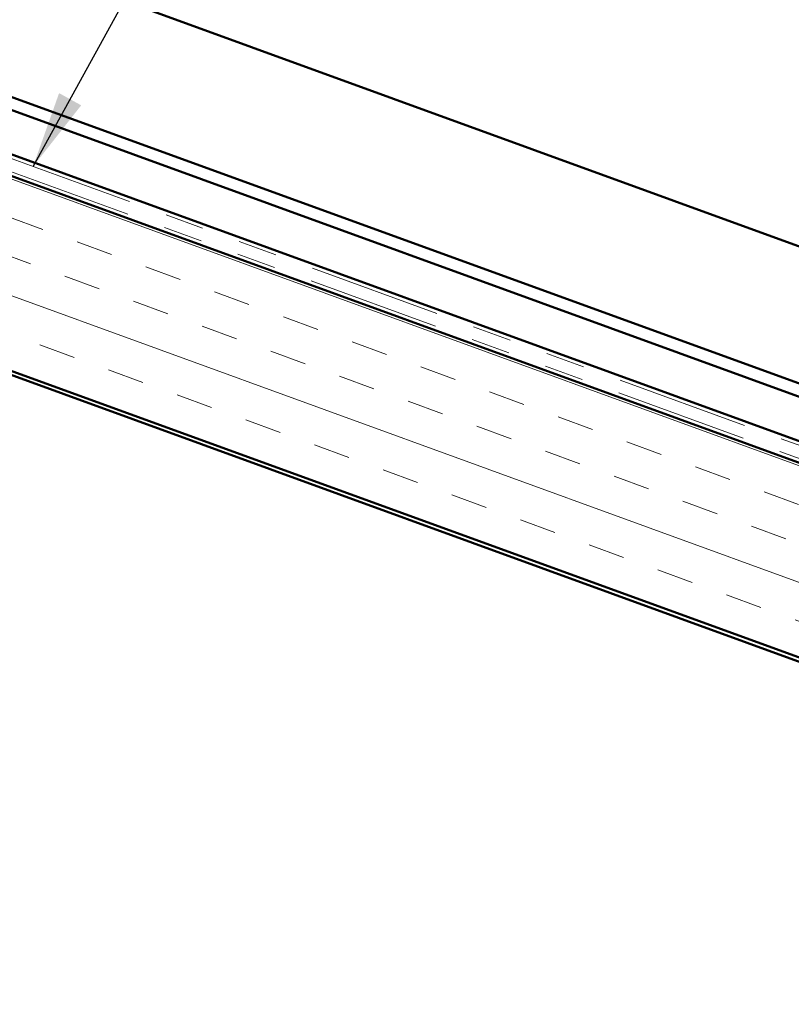
# Model space of a CAD drawing. Units: inches. Extents: x 0.6 to 33.5, y 0.6 to 21.4.
# Drawn here: x 17.4 to 19.4, y 10.7 to 13.2 of the extents above; entities that cross this region are included whole.
import ezdxf

# ---------------------------------------------------------------- set-up
doc = ezdxf.new("R2010")
doc.units = ezdxf.units.IN
doc.header["$LTSCALE"] = 2
doc.header["$MEASUREMENT"] = 0
doc.linetypes.add('DOUBLE_DASH_CHAIN', pattern=[1.2403, 0.6614, -0.0827, 0.1654, -0.0827, 0.1654, -0.0827])
for name, color, linetype, lineweight in [('Hatch (ANSI)', 7, 'Continuous', 18), ('Symbol (ANSI)', 7, 'Continuous', 25), ('Visible (ANSI)', 7, 'Continuous', 50)]:
    doc.layers.add(name, color=color, linetype=linetype, lineweight=lineweight)
doc.styles.add('Note Text (ANSI)', font='tahoma.ttf')
doc.dimstyles.new('Default (ANSI)$7', dxfattribs={"dimscale": 2, "dimtxt": 0.12, "dimasz": 0.098425, "dimexe": 0.125, "dimexo": 0.0625, "dimgap": 0.031496, "dimtad": 0, "dimtih": 1, "dimtoh": 1, "dimrnd": 1e-08, "dimzin": 4, "dimdsep": 46, "dimtxsty": 'Note Text (ANSI)', "dimcen": 0.09, "dimdle": 0.393701, "dimclrd": 256, "dimclre": 256, "dimclrt": 256, "dimadec": 0, "dimazin": 1, "dimtfac": 1, "dimtofl": 0, "dimtmove": 0, "dimatfit": 3, "dimfxl": 1, "dimtolj": 1, "dimtzin": 4, "dimlwd": -1, "dimlwe": -1, "dimarcsym": 0})

msp = doc.modelspace()

# ---------------------------------------------------------------- hatches: boundary and pattern name
at = {"layer": 'Hatch (ANSI)', "true_color": 0x804000}
h = msp.add_hatch(dxfattribs=at)
h.set_pattern_fill('INSUL', color=36, scale=0.75, angle=-20, style=0)
h.paths.add_polyline_path([(26.39005, 9.05828), (16.63809, 12.60771), (16.79879, 13.04922), (26.39005, 9.55828)])

# ---------------------------------------------------------------- linework, layer by layer
at = {"layer": 'Visible (ANSI)', "color": 5, "true_color": 0x0000ff}
for p, q in [((16.97715, 13.53927), (26.39005, 10.11325)), ((16.86399, 13.22834), (26.39005, 9.76114)), ((26.39005, 9.76114), (16.86399, 13.22834)), ((26.39005, 9.72708), (16.85304, 13.19827)), ((26.39005, 9.61355), (16.81655, 13.09802)), ((26.39005, 9.61362), (16.81658, 13.09808))]:
    msp.add_line(p, q, dxfattribs=at)
at = {"layer": 'Visible (ANSI)', "color": 36, "true_color": 0x804000}
for p, q in [((15.14809, 13.13938), (26.39005, 9.04764)), ((26.39005, 9.55828), (16.79879, 13.04922)), ((16.63809, 12.60771), (26.39005, 9.05828))]:
    msp.add_line(p, q, dxfattribs=at)
at = {"layer": 'Visible (ANSI)', "color": 30, "linetype": 'DOUBLE_DASH_CHAIN', "lineweight": 18, "ltscale": 0.256781, "true_color": 0xff8000}
msp.add_line((26.39005, 9.60298), (16.81316, 13.08868), dxfattribs=at)
at = {"layer": 'Visible (ANSI)', "color": 30, "linetype": 'DOUBLE_DASH_CHAIN', "lineweight": 18, "ltscale": 0.257074, "true_color": 0xff8000}
msp.add_line((26.39005, 9.56892), (16.80221, 13.05861), dxfattribs=at)

# ---------------------------------------------------------------- leaders
at = {"layer": 'Symbol (ANSI)', "annotation_type": 0, "has_hookline": 1, "hookline_direction": 0, "text_width": 1.56572}
msp.add_leader([(17.4637, 12.85191), (18.77661, 15.23504), (18.97346, 15.23504)], dimstyle='Default (ANSI)$7', override={"dimtad": 0}, dxfattribs=at)

doc.saveas('drawing.dxf')
